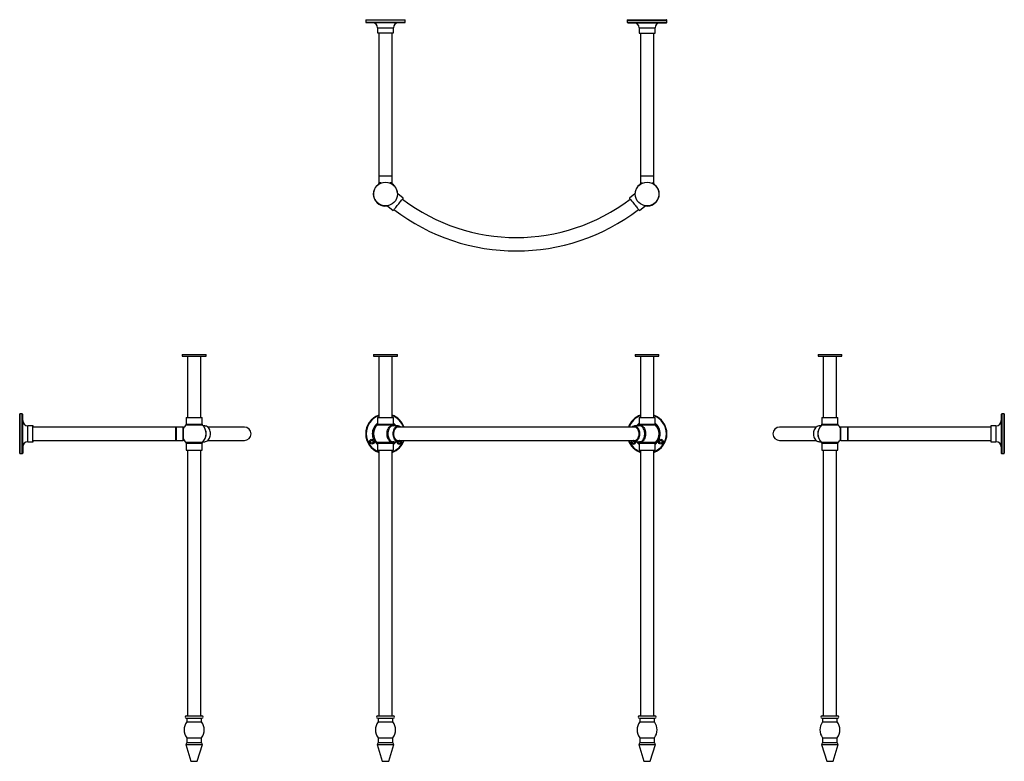
# Model space of a CAD drawing. Units: millimetres. Extents: x 65 to 1928, y 508 to 1911.
import ezdxf

# ---------------------------------------------------------------- set-up
doc = ezdxf.new("R2010")
doc.units = ezdxf.units.MM

msp = doc.modelspace()

# ---------------------------------------------------------------- linework, layer by layer
at = {"color": 7, "linetype": 'Continuous', "lineweight": 25}
for p, q in [((719.4, 1910.8), (719.4, 1906.8)), ((719.9, 1911.3), (756.9, 1911.3)), ((720.4, 1905.8), (756.9, 1905.8)), ((756.9, 1911.3), (793.9, 1911.3)), ((756.9, 1905.8), (793.4, 1905.8)), ((794.4, 1906.8), (794.4, 1910.8)), ((1214.4, 1910.6), (1214.4, 1906.6)), ((1214.9, 1911.1), (1251.9, 1911.1)), ((1215.4, 1905.6), (1251.9, 1905.6)), ((1251.9, 1911.1), (1288.9, 1911.1)), ((1251.9, 1905.6), (1288.4, 1905.6)), ((1289.4, 1906.6), (1289.4, 1910.6)), ((741.9, 1895.8), (741.9, 1886.3)), ((741.9, 1886.3), (756.9, 1886.3)), ((744.2, 1886.3), (744.2, 1615.8)), ((756.9, 1886.3), (771.9, 1886.3)), ((769.6, 1615.8), (769.6, 1886.3)), ((771.9, 1886.3), (771.9, 1895.8)), ((1236.9, 1895.6), (1236.9, 1886.1)), ((1236.9, 1886.1), (1251.9, 1886.1)), ((1239.2, 1886.1), (1239.2, 1615.6)), ((1251.9, 1886.1), (1266.9, 1886.1)), ((1264.6, 1615.6), (1264.6, 1886.1)), ((1266.9, 1886.1), (1266.9, 1895.6)), ((744.7, 1615.8), (744.2, 1615.3)), ((744.2, 1615.8), (769.6, 1615.8)), ((744.2, 1615.3), (744.2, 1602.3)), ((769.6, 1615.3), (744.2, 1615.3)), ((744.2, 1602.3), (744.7, 1601.8)), ((748.9, 1602.3), (744.2, 1602.3)), ((769.6, 1602.3), (765, 1602.3)), ((769.6, 1615.3), (769.1, 1615.8)), ((769.1, 1601.8), (769.6, 1602.3)), ((769.6, 1602.3), (769.6, 1615.3)), ((1239.7, 1615.6), (1239.2, 1615.1)), ((1239.2, 1615.6), (1264.6, 1615.6)), ((1239.2, 1615.1), (1239.2, 1602.1)), ((1264.6, 1615.1), (1239.2, 1615.1)), ((1264.6, 1615.1), (1264.1, 1615.6)), ((1264.6, 1602.1), (1264.6, 1615.1)), ((747.7, 1601.8), (744.7, 1601.8)), ((769.1, 1601.8), (766.2, 1601.8)), ((1239.2, 1602.1), (1239.7, 1601.6)), ((1243.3, 1602.1), (1239.2, 1602.1)), ((1242.1, 1601.6), (1239.7, 1601.6)), ((1264.6, 1602.1), (1260.6, 1602.1)), ((1264.1, 1601.6), (1261.7, 1601.6)), ((1264.1, 1601.6), (1264.6, 1602.1)), ((790.4, 1573.3), (780.4, 1581.5)), ((1228.5, 1581.5), (1218.4, 1573.3)), ((761.4, 1558.3), (771.5, 1550.1)), ((1237.4, 1550.1), (1247.5, 1558.3)), ((372.3, 1277.5), (372.3, 1274.5)), ((372.3, 1277.5), (417.3, 1277.5)), ((372.3, 1274.5), (417.3, 1274.5)), ((382.1, 1274.5), (382.1, 1158.5)), ((407.5, 1158.5), (407.5, 1274.5)), ((417.3, 1274.5), (417.3, 1277.5)), ((734.4, 1277.5), (734.4, 1274.5)), ((734.4, 1277.5), (779.1, 1277.5)), ((734.4, 1274.5), (779.1, 1274.5)), ((744.2, 1274.5), (744.2, 1158.5)), ((769.6, 1158.5), (769.6, 1274.5)), ((779.1, 1277.5), (779.4, 1277.5)), ((779.1, 1274.5), (779.4, 1274.5)), ((779.4, 1274.5), (779.4, 1277.5)), ((1229.4, 1277.5), (1229.4, 1274.5)), ((1229.4, 1277.5), (1266, 1277.5)), ((1229.4, 1274.5), (1266, 1274.5)), ((1239.2, 1274.5), (1239.2, 1158.5)), ((1264.6, 1158.5), (1264.6, 1274.5)), ((1266, 1277.5), (1274.4, 1277.5)), ((1266, 1274.5), (1274.4, 1274.5)), ((1274.4, 1274.5), (1274.4, 1277.5)), ((1575.3, 1277.5), (1575.3, 1274.5)), ((1575.3, 1277.5), (1580.2, 1277.5)), ((1575.3, 1274.5), (1580.2, 1274.5)), ((1580.2, 1277.5), (1620.3, 1277.5)), ((1580.2, 1274.5), (1620.3, 1274.5)), ((1585.1, 1274.5), (1585.1, 1158.5)), ((1610.5, 1158.5), (1610.5, 1274.5)), ((1620.3, 1274.5), (1620.3, 1277.5)), ((64.7, 1164.5), (64.7, 1090.5)), ((69.2, 1165), (65.2, 1165)), ((69.5, 1165), (69.2, 1165)), ((70.2, 1164), (70.2, 1091)), ((70.5, 1150.2), (70.5, 1164)), ((379.8, 1158.5), (379.8, 1145.5)), ((379.8, 1158.5), (409.8, 1158.5)), ((409.8, 1145.5), (409.8, 1158.5)), ((741.9, 1158.5), (741.9, 1145.5)), ((741.9, 1158.5), (771.9, 1158.5)), ((771.9, 1145.5), (771.9, 1158.5)), ((1236.9, 1158.5), (1236.9, 1145.5)), ((1236.9, 1158.5), (1261.4, 1158.5)), ((1261.4, 1158.5), (1266.9, 1158.5)), ((1266.9, 1145.5), (1266.9, 1158.5)), ((1582.8, 1158.5), (1582.8, 1145.5)), ((1582.8, 1158.5), (1586.1, 1158.5)), ((1586.1, 1158.5), (1612.8, 1158.5)), ((1612.8, 1145.5), (1612.8, 1158.5)), ((1922, 1164), (1922, 1091)), ((1927, 1165), (1923, 1165)), ((1927.3, 1165), (1927, 1165)), ((1927.5, 1164.5), (1927.5, 1090.5)), ((1927.8, 1164.5), (1927.8, 1090.5)), ((89.7, 1142.5), (80.2, 1142.5)), ((90, 1142.5), (89.7, 1142.5)), ((89.7, 1112.5), (89.7, 1142.5)), ((360.2, 1140.2), (89.7, 1140.2)), ((90, 1140.2), (90, 1142.5)), ((360.5, 1140.2), (360.2, 1140.2)), ((360.7, 1140.2), (360.2, 1139.7)), ((360.2, 1127.5), (360.2, 1140.2)), ((360.5, 1140), (360.5, 1140.2)), ((373.7, 1140.2), (360.7, 1140.2)), ((360.7, 1140.2), (360.7, 1116.4)), ((374.2, 1139.7), (373.7, 1140.2)), ((374, 1140.2), (373.7, 1140.2)), ((373.7, 1140.2), (373.7, 1116.4)), ((374.5, 1139.7), (374, 1140.2)), ((374, 1140.2), (374, 1139.9)), ((374.2, 1139.7), (374.2, 1116.9)), ((374.5, 1139.7), (374.5, 1137.9)), ((414.4, 1142.5), (411.9, 1142.5)), ((489.8, 1140.2), (420.5, 1140.2)), ((781, 1142.5), (770.9, 1142.5)), ((1229.2, 1140.2), (779.7, 1140.2)), ((1238, 1142.5), (1227.9, 1142.5)), ((1572, 1140.2), (1502.7, 1140.2)), ((1580.7, 1142.5), (1578.2, 1142.5)), ((1618.5, 1140.2), (1618, 1139.7)), ((1618, 1115.3), (1618, 1139.7)), ((1631.5, 1140.2), (1618.5, 1140.2)), ((1618.5, 1114.8), (1618.5, 1140.2)), ((1631.8, 1140.2), (1631.5, 1140.2)), ((1632, 1139.7), (1631.5, 1140.2)), ((1631.5, 1114.8), (1631.5, 1140.2)), ((1632, 1140), (1631.8, 1140.2)), ((1631.8, 1139.9), (1631.8, 1140.2)), ((1902.5, 1140.2), (1632, 1140.2)), ((1632, 1140.2), (1632, 1114.8)), ((1912, 1142.5), (1902.5, 1142.5)), ((1902.5, 1142.5), (1902.5, 1112.5)), ((360.2, 1114.8), (360.2, 1127.5)), ((70.5, 1104.8), (70.5, 1091)), ((80.2, 1112.5), (89.7, 1112.5)), ((89.7, 1114.8), (360.2, 1114.8)), ((89.7, 1112.5), (90, 1112.5)), ((90, 1112.5), (90, 1114.8)), ((360.2, 1115.3), (360.7, 1114.8)), ((360.2, 1114.8), (360.5, 1114.8)), ((360.5, 1114.8), (360.5, 1115)), ((360.7, 1116.4), (360.7, 1114.8)), ((360.7, 1114.8), (373.7, 1114.8)), ((373.7, 1116.4), (373.7, 1114.8)), ((373.7, 1114.8), (374.2, 1115.3)), ((373.7, 1114.8), (374, 1114.8)), ((374, 1114.8), (374.5, 1115.3)), ((374, 1115.1), (374, 1114.8)), ((374.2, 1116.9), (374.2, 1115.3)), ((374.5, 1117.1), (374.5, 1115.3)), ((379.8, 1109.5), (379.8, 1096.5)), ((409.8, 1096.5), (409.8, 1109.5)), ((411.9, 1112.5), (414.4, 1112.5)), ((420.5, 1114.8), (489.8, 1114.8)), ((741.9, 1109.5), (741.9, 1096.5)), ((770.9, 1112.5), (781, 1112.5)), ((771.9, 1096.5), (771.9, 1109.5)), ((779.7, 1114.8), (1229.2, 1114.8)), ((1227.9, 1112.5), (1238, 1112.5)), ((1236.9, 1109.5), (1236.9, 1096.5)), ((1266.9, 1096.5), (1266.9, 1109.5)), ((1502.7, 1114.8), (1572, 1114.8)), ((1578.2, 1112.5), (1580.7, 1112.5)), ((1582.8, 1109.5), (1582.8, 1096.5)), ((1612.8, 1096.5), (1612.8, 1109.5)), ((1618, 1115.3), (1618.5, 1114.8)), ((1618.5, 1114.8), (1631.5, 1114.8)), ((1631.5, 1114.8), (1632, 1115.3)), ((1631.5, 1114.8), (1631.8, 1114.8)), ((1631.8, 1114.8), (1631.8, 1115.1)), ((1631.8, 1114.8), (1632, 1115)), ((1632, 1114.8), (1902.5, 1114.8)), ((1902.5, 1112.5), (1912, 1112.5)), ((65.2, 1090), (69.2, 1090)), ((69.2, 1090), (69.5, 1090)), ((379.8, 1096.5), (409.8, 1096.5)), ((382.1, 1096.5), (382.1, 593.5)), ((407.5, 593.5), (407.5, 1096.5)), ((741.9, 1096.5), (771.9, 1096.5)), ((744.2, 1096.5), (744.2, 593.5)), ((769.6, 593.5), (769.6, 1096.5)), ((1236.9, 1096.5), (1261.4, 1096.5)), ((1239.2, 1096.5), (1239.2, 593.5)), ((1261.4, 1096.5), (1266.9, 1096.5)), ((1264.6, 593.5), (1264.6, 1096.5)), ((1582.8, 1096.5), (1586.1, 1096.5)), ((1585.1, 1096.5), (1585.1, 593.5)), ((1586.1, 1096.5), (1612.8, 1096.5)), ((1610.5, 593.5), (1610.5, 1096.5)), ((1923, 1090), (1927, 1090)), ((1927, 1090), (1927.3, 1090)), ((380, 593.5), (385.6, 593.5)), ((380, 589), (385.6, 589)), ((380.8, 589), (380.8, 582)), ((380.8, 582), (386.1, 582)), ((385.6, 593.5), (409.5, 593.5)), ((385.6, 589), (409.5, 589)), ((386.1, 582), (408.8, 582)), ((408.8, 582), (408.8, 589)), ((742.2, 593.5), (771.7, 593.5)), ((742.2, 589), (771.7, 589)), ((742.9, 589), (742.9, 582)), ((742.9, 582), (770.9, 582)), ((770.9, 582), (770.9, 589)), ((1237.2, 593.5), (1266.7, 593.5)), ((1237.2, 589), (1266.7, 589)), ((1237.9, 589), (1237.9, 582)), ((1237.9, 582), (1265.9, 582)), ((1265.9, 582), (1265.9, 589)), ((1583, 593.5), (1612.5, 593.5)), ((1583, 589), (1612.5, 589)), ((1583.8, 589), (1583.8, 582)), ((1583.8, 582), (1611.8, 582)), ((1611.8, 582), (1611.8, 589)), ((380.8, 543), (379, 539.5)), ((380.8, 552), (380.8, 543)), ((380.8, 552), (386.1, 552)), ((380.8, 543), (386.1, 543)), ((386.1, 552), (408.8, 552)), ((386.1, 543), (408.8, 543)), ((408.8, 543), (408.8, 552)), ((410.5, 539.5), (408.8, 543)), ((742.9, 543), (741.2, 539.5)), ((742.9, 552), (742.9, 543)), ((742.9, 552), (770.9, 552)), ((742.9, 543), (770.9, 543)), ((770.9, 543), (770.9, 552)), ((772.7, 539.5), (770.9, 543)), ((1237.9, 543), (1236.2, 539.5)), ((1237.9, 552), (1237.9, 543)), ((1237.9, 552), (1265.9, 552)), ((1237.9, 543), (1265.9, 543)), ((1265.9, 543), (1265.9, 552)), ((1267.7, 539.5), (1265.9, 543)), ((1583.8, 543), (1582, 539.5)), ((1583.8, 552), (1583.8, 543)), ((1583.8, 552), (1611.8, 552)), ((1583.8, 543), (1611.8, 543)), ((1611.8, 543), (1611.8, 552)), ((1613.5, 539.5), (1611.8, 543)), ((379, 539.5), (388.8, 507.5)), ((379, 539.5), (385, 539.5)), ((385, 539.5), (410.5, 539.5)), ((400.8, 507.5), (410.5, 539.5)), ((741.2, 539.5), (750.9, 507.5)), ((741.2, 539.5), (772.7, 539.5)), ((762.9, 507.5), (772.7, 539.5)), ((1236.2, 539.5), (1245.9, 507.5)), ((1236.2, 539.5), (1267.7, 539.5)), ((1257.9, 507.5), (1267.7, 539.5)), ((1582, 539.5), (1591.8, 507.5)), ((1582, 539.5), (1613.5, 539.5)), ((1603.8, 507.5), (1613.5, 539.5)), ((388.8, 507.5), (391, 507.5)), ((391, 507.5), (400.8, 507.5)), ((750.9, 507.5), (762.9, 507.5)), ((1245.9, 507.5), (1257.9, 507.5)), ((1591.8, 507.5), (1603.8, 507.5))]:
    msp.add_line(p, q, dxfattribs=at)
at = {"color": 8, "linetype": 'Continuous', "lineweight": 25}
for p, q in [((719.4, 1910.8), (756.9, 1910.8)), ((719.4, 1906.8), (756.9, 1906.8)), ((756.9, 1910.8), (794.4, 1910.8)), ((756.9, 1906.8), (794.4, 1906.8)), ((1214.4, 1910.6), (1251.9, 1910.6)), ((1214.4, 1906.6), (1251.9, 1906.6)), ((1251.9, 1910.6), (1289.4, 1910.6)), ((1251.9, 1906.6), (1289.4, 1906.6)), ((741.9, 1895.8), (756.9, 1895.8)), ((756.9, 1895.8), (771.9, 1895.8)), ((1236.9, 1895.6), (1251.9, 1895.6)), ((1251.9, 1895.6), (1266.9, 1895.6)), ((759.9, 1558.7), (760.1, 1559)), ((65.2, 1090), (65.2, 1165)), ((69.2, 1090), (69.2, 1165)), ((69.5, 1165), (69.5, 1165)), ((1923, 1165), (1923, 1090)), ((1927, 1165), (1927, 1090)), ((1927.3, 1165), (1927.3, 1164.9)), ((80.2, 1112.5), (80.2, 1142.5)), ((406.9, 1144.1), (379.1, 1144.1)), ((379.8, 1145.5), (406.4, 1145.5)), ((406.4, 1145.5), (409.8, 1145.5)), ((410.4, 1144.1), (406.9, 1144.1)), ((747.1, 1144.1), (741.3, 1144.1)), ((741.9, 1145.5), (747.5, 1145.5)), ((772.6, 1144.1), (747.1, 1144.1)), ((747.5, 1145.5), (771.9, 1145.5)), ((1267.6, 1144.1), (1236.3, 1144.1)), ((1236.9, 1145.5), (1266.9, 1145.5)), ((1613.4, 1144.1), (1582.1, 1144.1)), ((1582.8, 1145.5), (1612.8, 1145.5)), ((1912, 1142.5), (1912, 1112.5)), ((410.4, 1111), (379.1, 1111)), ((379.8, 1109.5), (406.4, 1109.5)), ((406.4, 1109.5), (409.8, 1109.5)), ((772.6, 1111), (741.3, 1111)), ((741.9, 1109.5), (747.5, 1109.5)), ((747.5, 1109.5), (771.9, 1109.5)), ((1261.8, 1111), (1236.3, 1111)), ((1236.9, 1109.5), (1266.9, 1109.5)), ((1267.6, 1111), (1261.8, 1111)), ((1585.7, 1111), (1582.1, 1111)), ((1582.8, 1109.5), (1612.8, 1109.5)), ((1613.4, 1111), (1585.7, 1111)), ((69.5, 1090), (69.5, 1090.1)), ((1927.3, 1090.1), (1927.3, 1090))]:
    msp.add_line(p, q, dxfattribs=at)
at = {"color": 7, "linetype": 'Continuous', "lineweight": 25, "flags": 128}
for points in [[(771.5, 1550.1), (771.6, 1550.2), (771.9, 1550.6), (772.5, 1551.3), (773.2, 1552.2), (774.1, 1553.3), (775.2, 1554.7), (776.4, 1556.1), (777.8, 1557.8), (779.2, 1559.5), (780.6, 1561.3), (782, 1563), (783.5, 1564.8), (784.8, 1566.5), (786.1, 1568), (787.3, 1569.4), (788.3, 1570.7), (789.1, 1571.7), (789.8, 1572.5), (790.2, 1573), (790.4, 1573.3), (790.4, 1573.3)], [(1218.4, 1573.3), (1218.6, 1573.2), (1218.9, 1572.8), (1219.4, 1572.1), (1220.2, 1571.2), (1221.1, 1570.1), (1222.2, 1568.7), (1223.4, 1567.2), (1224.7, 1565.6), (1226.1, 1563.9), (1227.6, 1562.1), (1229, 1560.4), (1230.4, 1558.6), (1231.8, 1556.9), (1233.1, 1555.4), (1234.2, 1554), (1235.2, 1552.7), (1236.1, 1551.7), (1236.7, 1550.9), (1237.2, 1550.4), (1237.4, 1550.1), (1237.4, 1550.1)], [(426, 1127.5), (425.8, 1129.8), (425.4, 1132), (424.8, 1134.2), (423.9, 1136.1), (422.7, 1137.9), (421.4, 1139.4), (419.9, 1140.7), (418.3, 1141.6), (416.6, 1142.2), (414.8, 1142.5), (414.4, 1142.5)], [(771.5, 1127.5), (771.6, 1129.8), (771.9, 1132), (772.5, 1134.2), (773.2, 1136.1), (774.1, 1137.9), (775.2, 1139.4), (776.4, 1140.7), (777.8, 1141.6), (779.2, 1142.2), (780.6, 1142.5), (782, 1142.4), (783.5, 1142), (784.8, 1141.2), (786, 1140.2)], [(774, 1142.5), (773.5, 1143.1), (772.6, 1144.1)], [(772.6, 1127.5), (772.7, 1129.7), (773, 1131.8), (773.6, 1133.8), (774.3, 1135.7), (775.3, 1137.3), (776.4, 1138.6), (777.6, 1139.7), (778.9, 1140.4), (780.3, 1140.7), (781.7, 1140.7), (783, 1140.4), (783.4, 1140.2)], [(781.4, 1140.2), (780.2, 1140.3), (778.9, 1140), (777.6, 1139.4), (776.3, 1138.4), (775.2, 1137.1), (774.3, 1135.5), (774, 1135)], [(1222.9, 1140.2), (1223.4, 1140.7), (1224.7, 1141.6), (1226.1, 1142.2), (1227.6, 1142.5), (1229, 1142.4), (1230.4, 1142), (1231.8, 1141.2), (1233.1, 1140.1), (1234.2, 1138.7), (1235.2, 1137.1), (1236.1, 1135.2), (1236.7, 1133.1), (1237.2, 1130.9), (1237.4, 1128.7), (1237.4, 1126.4), (1237.2, 1124.1), (1236.7, 1121.9), (1236.1, 1119.9), (1235.2, 1118), (1234.2, 1116.3), (1233.1, 1114.9), (1231.8, 1113.8), (1230.4, 1113.1), (1229, 1112.6), (1227.6, 1112.5), (1226.1, 1112.8), (1224.7, 1113.4), (1223.4, 1114.3), (1222.9, 1114.8)], [(1225.5, 1140.2), (1225.9, 1140.4), (1227.2, 1140.7), (1228.6, 1140.7), (1230, 1140.4), (1231.3, 1139.7), (1232.5, 1138.6), (1233.6, 1137.3), (1234.5, 1135.7), (1235.3, 1133.8), (1235.9, 1131.8), (1236.2, 1129.7), (1236.3, 1127.5), (1236.2, 1125.3), (1235.9, 1123.2), (1235.3, 1121.2), (1234.5, 1119.4), (1233.6, 1117.8), (1232.5, 1116.4), (1231.3, 1115.4), (1230, 1114.6), (1228.6, 1114.3), (1227.2, 1114.3), (1225.9, 1114.6), (1225.5, 1114.8)], [(1234.8, 1135), (1234.1, 1136.4), (1233.1, 1137.8), (1231.9, 1138.9), (1230.7, 1139.7), (1229.3, 1140.2), (1228, 1140.3), (1227.4, 1140.2)], [(1236.3, 1144.1), (1235.4, 1143.1), (1234.8, 1142.5)], [(1578.2, 1142.5), (1576.8, 1142.4), (1575.1, 1142), (1573.4, 1141.2), (1571.8, 1140.1), (1570.4, 1138.7), (1569.2, 1137.1), (1568.2, 1135.2), (1567.4, 1133.1), (1566.8, 1130.9), (1566.6, 1128.7), (1566.6, 1126.4), (1566.8, 1124.1), (1567.4, 1121.9), (1568.2, 1119.9), (1569.2, 1118), (1570.4, 1116.3), (1571.8, 1114.9), (1573.4, 1113.8), (1575.1, 1113.1), (1576.8, 1112.6), (1578.2, 1112.5)], [(414.4, 1112.5), (414.8, 1112.5), (416.6, 1112.8), (418.3, 1113.4), (419.9, 1114.3), (421.4, 1115.6), (422.7, 1117.1), (423.9, 1118.9), (424.8, 1120.9), (425.4, 1123), (425.8, 1125.2), (426, 1127.5)], [(786, 1114.8), (784.8, 1113.8), (783.5, 1113.1), (782, 1112.6), (780.6, 1112.5), (779.2, 1112.8), (777.8, 1113.4), (776.4, 1114.3), (775.2, 1115.6), (774.1, 1117.1), (773.2, 1118.9), (772.5, 1120.9), (771.9, 1123), (771.6, 1125.2), (771.5, 1127.5)], [(783.4, 1114.8), (783, 1114.6), (781.7, 1114.3), (780.3, 1114.3), (778.9, 1114.6), (777.6, 1115.4), (776.4, 1116.4), (775.3, 1117.8), (774.3, 1119.4), (773.6, 1121.2), (773, 1123.2), (772.7, 1125.3), (772.6, 1127.5)], [(774, 1120), (774.3, 1119.5), (775.2, 1117.9), (776.3, 1116.6), (777.6, 1115.7), (778.9, 1115), (780.2, 1114.8), (781.4, 1114.8)], [(1227.4, 1114.8), (1228, 1114.8), (1229.3, 1114.8), (1230.7, 1115.3), (1231.9, 1116.1), (1233.1, 1117.2), (1234.1, 1118.7), (1234.8, 1120)], [(772.6, 1111), (773.5, 1111.9), (774, 1112.5)], [(1234.8, 1112.5), (1235.4, 1111.9), (1236.3, 1111)]]:
    msp.add_lwpolyline(points, dxfattribs=at)
at = {"color": 8, "linetype": 'Continuous', "lineweight": 25, "flags": 128}
for points in [[(779.4, 1582.7), (779.6, 1582.9), (779.6, 1583)], [(780.4, 1581.5), (780.3, 1581.5), (780.1, 1581.2), (779.7, 1580.7), (779.4, 1580.4)], [(1229.5, 1580.4), (1229, 1581), (1228.6, 1581.4), (1228.5, 1581.5)], [(1229.3, 1583), (1229.4, 1582.8), (1229.5, 1582.7)], [(762.3, 1559.5), (761.8, 1558.8), (761.5, 1558.4), (761.4, 1558.3)], [(1247.5, 1558.3), (1247.5, 1558.3), (1247.2, 1558.6), (1246.8, 1559.1), (1246.5, 1559.5)], [(1248.8, 1559), (1249, 1558.8), (1249, 1558.7)], [(759.9, 1127.5), (760, 1129.9), (760.3, 1132.2), (760.9, 1134.5), (761.7, 1136.5), (762.6, 1138.4), (763.8, 1139.9), (765, 1141.2), (766.4, 1142.2), (767.9, 1142.9), (769.4, 1143.1), (770.9, 1143), (772.4, 1142.6), (772.5, 1142.5)], [(770.9, 1142.5), (770.5, 1142.5), (769.1, 1142.2), (767.7, 1141.6), (766.3, 1140.7), (765.1, 1139.4), (764, 1137.9), (763.1, 1136.1), (762.4, 1134.2), (761.8, 1132), (761.5, 1129.8), (761.4, 1127.5)], [(1236.4, 1142.5), (1237.2, 1142.9), (1238.8, 1143.1), (1240.3, 1143), (1241.7, 1142.6), (1243.2, 1141.8), (1244.5, 1140.6), (1245.7, 1139.2), (1246.8, 1137.5), (1247.6, 1135.5), (1248.3, 1133.4), (1248.7, 1131.1), (1249, 1128.7), (1249, 1126.3), (1248.7, 1124), (1248.3, 1121.7), (1247.6, 1119.5), (1246.8, 1117.6), (1245.7, 1115.9), (1244.5, 1114.4), (1243.2, 1113.3), (1241.7, 1112.4), (1240.3, 1112), (1238.8, 1111.9), (1237.2, 1112.2), (1236.4, 1112.5)], [(1238, 1112.5), (1239.1, 1112.6), (1240.5, 1113.1), (1241.9, 1113.8), (1243.2, 1114.9), (1244.3, 1116.3), (1245.3, 1118), (1246.2, 1119.9), (1246.8, 1121.9), (1247.2, 1124.1), (1247.5, 1126.4), (1247.5, 1128.7), (1247.2, 1130.9), (1246.8, 1133.1), (1246.2, 1135.2), (1245.3, 1137.1), (1244.3, 1138.7), (1243.2, 1140.1), (1241.9, 1141.2), (1240.5, 1142), (1239.1, 1142.4), (1238, 1142.5)], [(772.5, 1112.5), (772.4, 1112.4), (770.9, 1112), (769.4, 1111.9), (767.9, 1112.2), (766.4, 1112.8), (765, 1113.8), (763.8, 1115.1), (762.6, 1116.7), (761.7, 1118.5), (760.9, 1120.6), (760.3, 1122.8), (760, 1125.1), (759.9, 1127.5)], [(761.4, 1127.5), (761.5, 1125.2), (761.8, 1123), (762.4, 1120.9), (763.1, 1118.9), (764, 1117.1), (765.1, 1115.6), (766.3, 1114.3), (767.7, 1113.4), (769.1, 1112.8), (770.5, 1112.5), (770.9, 1112.5)]]:
    msp.add_lwpolyline(points, dxfattribs=at)
at = {"color": 7, "linetype": 'Continuous', "lineweight": 25}
for centre, radius in [((756.9, 1581.3), 22.5), ((1251.9, 1581.3), 22.5), ((731, 1112.5), 4.5), ((731, 1112.5), 2.75), ((1277.9, 1112.5), 4.5), ((1277.9, 1112.5), 2.75)]:
    msp.add_circle(centre, radius, dxfattribs=at)
for centre, radius, start, end in [((719.9, 1910.8), 0.5, 90, 180), ((720.4, 1906.8), 1, 180, 270), ((731.9, 1895.8), 10, 0, 90), ((781.9, 1895.8), 10, 90, 180), ((793.4, 1906.8), 1, 270, 0), ((793.9, 1910.8), 0.5, 0, 90), ((1214.9, 1910.6), 0.5, 90, 180), ((1215.4, 1906.6), 1, 180, 270), ((1226.9, 1895.6), 10, 0, 90), ((1276.9, 1895.6), 10, 90, 180), ((1288.4, 1906.6), 1, 270, 0), ((1288.9, 1910.6), 0.5, 0, 90), ((756.9, 1581.3), 22.8, 115.5597, 277.4034), ((756.9, 1581.3), 22.8, 4.1688, 64.4403), ((1251.9, 1581.3), 22.8, 117.0834, 175.8312), ((1251.9, 1581.3), 22.8, 262.5966, 62.9166), ((781.6, 1583.1), 2, 184.1688, 230.7861), ((1004.4, 1854.6), 355.6, 232.7192, 307.2808), ((1227.3, 1583.1), 2, 309.2139, 355.8312), ((760.1, 1556.8), 2, 50.7861, 97.4034), ((1004.4, 1854.6), 381, 232.5903, 307.4097), ((1248.8, 1556.8), 2, 82.5966, 129.2139), ((65.2, 1164.5), 0.5, 90, 180), ((69.2, 1164), 1, 0, 90), ((69.5, 1164), 1, 0, 90), ((756.9, 1127.5), 37.5, 109.7957, 250.2043), ((756.9, 1127.5), 37.5, 19.7957, 70.2043), ((1251.9, 1127.5), 37.5, 109.7957, 160.2043), ((1251.9, 1127.5), 37.5, 289.7957, 70.2043), ((1923, 1164), 1, 90, 180), ((1927, 1164.5), 0.5, 0, 90), ((1927.3, 1164.5), 0.5, 0, 90), ((80.2, 1152.5), 10, 180, 270), ((80.5, 1152.5), 10, 180, 270), ((394.8, 1127.5), 22.8, 133.3827, 154.4403), ((377.8, 1145.5), 2, 313.3827, 0), ((411.8, 1145.5), 2, 180, 226.6173), ((394.8, 1127.5), 22.8, 0, 46.6173), ((489.8, 1127.5), 12.7, 270, 90), ((756.9, 1127.5), 22.8, 133.3827, 226.6173), ((739.9, 1145.5), 2, 313.3827, 0), ((773.9, 1145.5), 2, 180, 226.6173), ((1234.9, 1145.5), 2, 313.3827, 0), ((1268.9, 1145.5), 2, 180, 226.6173), ((1251.9, 1127.5), 22.8, 0, 46.6173), ((1502.7, 1127.5), 12.7, 90, 270), ((1597.8, 1127.5), 22.8, 133.3827, 226.6173), ((1580.8, 1145.5), 2, 313.3827, 0), ((1614.8, 1145.5), 2, 180, 226.6173), ((1597.8, 1127.5), 22.8, 27.0834, 46.6173), ((1912, 1152.5), 10, 270, 0), ((394.8, 1127.5), 22.7, 313.3827, 0), ((1251.9, 1127.5), 22.8, 313.3827, 0), ((80.2, 1102.5), 10, 90, 180), ((80.5, 1102.5), 10, 90, 180), ((394.8, 1127.5), 22.7, 205.5597, 226.6173), ((377.8, 1109.5), 2, 0, 46.6173), ((411.8, 1109.5), 2, 133.3827, 180), ((739.9, 1109.5), 2, 0, 46.6173), ((756.9, 1127.5), 37.5, 289.7957, 340.2043), ((773.9, 1109.5), 2, 133.3827, 180), ((782.9, 1112.5), 4.5, 180, 270), ((782.9, 1112.5), 2.75, 180, 270), ((782.9, 1112.5), 4.5, 270, 30.7379), ((782.9, 1112.5), 2.75, 270, 34.7648), ((1251.9, 1127.5), 37.5, 199.7957, 250.2043), ((1226, 1112.5), 4.5, 149.2621, 270), ((1226, 1112.5), 2.75, 145.2352, 270), ((1226, 1112.5), 4.5, 270, 0), ((1226, 1112.5), 2.75, 270, 0), ((1234.9, 1109.5), 2, 0, 46.6173), ((1268.9, 1109.5), 2, 133.3827, 180), ((1580.8, 1109.5), 2, 0, 46.6173), ((1614.8, 1109.5), 2, 133.3827, 180), ((1597.8, 1127.5), 22.7, 313.3827, 332.9166), ((1912, 1102.5), 10, 0, 90), ((65.2, 1090.5), 0.5, 180, 270), ((69.2, 1091), 1, 270, 0), ((69.5, 1091), 1, 270, 0), ((1923, 1091), 1, 180, 270), ((1927, 1090.5), 0.5, 270, 0), ((1927.3, 1090.5), 0.5, 270, 0), ((400.8, 567), 25, 143.1301, 216.8699), ((380, 591.3), 2.25, 90, 270), ((388.8, 567), 25, 323.1301, 36.8699), ((409.5, 591.3), 2.25, 270, 90), ((762.9, 567), 25, 143.1301, 216.8699), ((742.2, 591.3), 2.25, 90, 270), ((750.9, 567), 25, 323.1301, 36.8699), ((771.7, 591.3), 2.25, 270, 90), ((1257.9, 567), 25, 143.1301, 216.8699), ((1237.2, 591.3), 2.25, 90, 270), ((1245.9, 567), 25, 323.1301, 36.8699), ((1266.7, 591.3), 2.25, 270, 90), ((1603.8, 567), 25, 143.1301, 216.8699), ((1583, 591.3), 2.25, 90, 270), ((1591.8, 567), 25, 323.1301, 36.8699), ((1612.5, 591.3), 2.25, 270, 90)]:
    msp.add_arc(centre, radius, start, end, dxfattribs=at)
at = {"color": 8, "linetype": 'Continuous', "lineweight": 25}
for centre, radius, start, end in [((756.9, 1127.5), 36.5, 110.3617, 249.6383), ((756.9, 1127.5), 36.5, 20.3617, 69.6383), ((1251.9, 1127.5), 36.5, 110.3617, 159.6383), ((1251.9, 1127.5), 36.5, 290.3617, 69.6383), ((756.9, 1127.5), 25, 126.8699, 233.1301), ((756.9, 1127.5), 25, 36.8699, 53.1301), ((1251.9, 1127.5), 25, 126.8699, 143.1301), ((1251.9, 1127.5), 25, 306.8699, 53.1301), ((399.3, 1127.6), 18.4, 359.7178, 22.1918), ((399.3, 1127.4), 18.4, 337.8082, 0.2822), ((1593.5, 1127.5), 18.8, 157.9411, 202.0589), ((756.9, 1127.5), 36.5, 290.3617, 339.6383), ((756.9, 1127.5), 25, 306.8699, 323.1301), ((1251.9, 1127.5), 36.5, 200.3617, 249.6383), ((1251.9, 1127.5), 25, 216.8699, 233.1301)]:
    msp.add_arc(centre, radius, start, end, dxfattribs=at)

doc.saveas('drawing.dxf')
